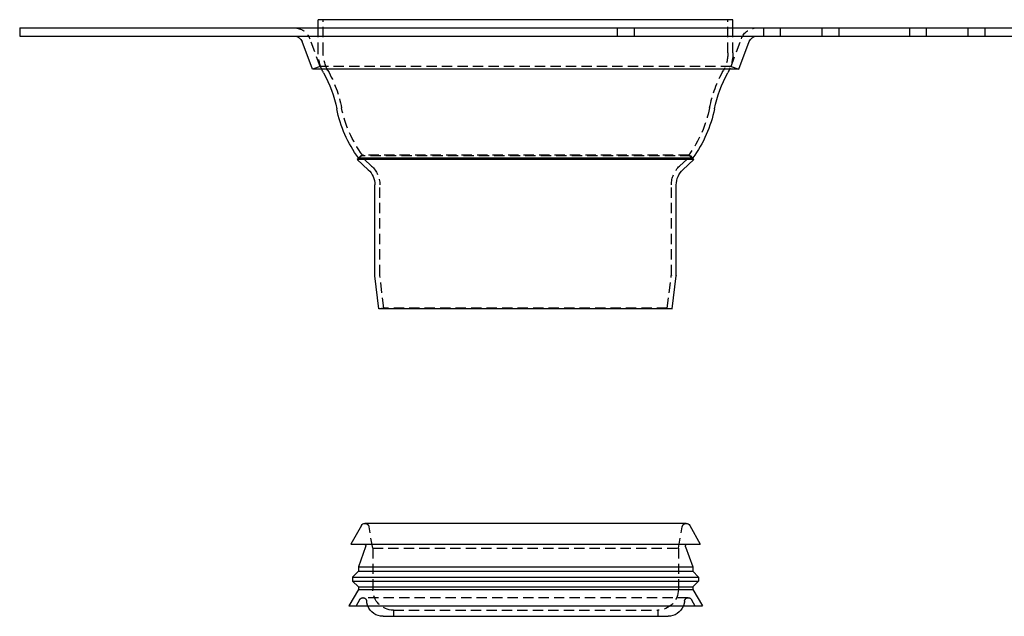
# Model space of a CAD drawing. Extents: x -123 to 673, y -373 to 168.
# Drawn here: x -122 to 116, y -75 to 70 of the extents above; entities that cross this region are included whole.
import ezdxf

# ---------------------------------------------------------------- set-up
doc = ezdxf.new("R2010")
doc.units = 0
doc.header["$LTSCALE"] = 10
doc.linetypes.add('VERDECKT', pattern=[0.375, 0.25, -0.125])
doc.layers.get('0').update_dxf_attribs({"linetype": 'CONTINUOUS'})
doc.layers.add('STEMPEL', color=3, linetype='CONTINUOUS')

# ---------------------------------------------------------------- blocks, each defined once
blk = doc.blocks.new('A$C575E9548')
at = {"color": 3, "linetype": 'CONTINUOUS', "extrusion": (0, 1, -2e-16)}
for p, q in [((50.2, 70), (-50.2, 70)), ((-50.2, 68), (-50.2, 70)), ((50.2, 68), (50.2, 70)), ((-122.5, 68), (0, 68)), ((-122.5, 68), (-122.5, 66)), ((0, 68), (211.49, 68)), ((-122.5, 66), (0, 66)), ((-51.62, 58), (-54.13, 64.7)), ((0, 66), (211.49, 66)), ((51.62, 58), (54.13, 64.7)), ((51.62, 58), (-51.62, 58)), ((-40.4, 36.5), (-40.75, 36.12)), ((40.75, 36.12), (-40.75, 36.12)), ((-38.1, 33.67), (-40.75, 36.12)), ((40.47, 36.5), (-40.47, 36.5)), ((38.1, 33.67), (40.75, 36.12)), ((40.4, 36.5), (40.75, 36.12)), ((-36.5, 8.06), (-36.5, 30)), ((36.5, 8.06), (36.5, 30)), ((-35.5, 0), (-36.49, 7.94)), ((35.5, 0), (36.49, 7.94)), ((35.5, 0), (-35.5, 0)), ((38.9, -52), (-38.9, -52)), ((-39.77, -52.51), (-42.3, -57)), ((39.77, -52.51), (42.3, -57)), ((-42.3, -57), (42.3, -57)), ((-38.74, -57.67), (-40.5, -62.49)), ((38.74, -57.67), (40.5, -62.49)), ((-40.5, -63.6), (-41.9, -65)), ((-40.5, -62.49), (40.5, -62.49)), ((-40.5, -62.49), (-40.5, -63.6)), ((-40.5, -63.6), (40.5, -63.6)), ((40.5, -62.49), (40.5, -63.6)), ((40.5, -63.6), (41.9, -65)), ((-41.9, -65), (41.9, -65)), ((-41.9, -65), (-41.9, -66)), ((-41.9, -66), (41.9, -66)), ((-40.5, -67.4), (-41.9, -66)), ((40.5, -67.4), (41.9, -66)), ((41.9, -65), (41.9, -66)), ((-40.5, -68), (-42.8, -72)), ((-40.5, -67.4), (40.5, -67.4)), ((-40.5, -67.4), (-40.5, -68)), ((-40.5, -68), (40.5, -68)), ((40.5, -67.4), (40.5, -68)), ((40.5, -68), (42.8, -72)), ((-42.8, -72), (42.8, -72)), ((-34.5, -74.5), (34.5, -74.5))]:
    blk.add_line(p, q, dxfattribs=at)
at = {"color": 1, "linetype": 'VERDECKT', "extrusion": (0, 1, -2e-16)}
for p, q in [((-49, 62), (-49, 70)), ((49, 62), (49, 70)), ((-50.2, 62), (-50.2, 68)), ((22.21, 68), (22.21, 66)), ((26.31, 68), (26.31, 66)), ((50.2, 62), (50.2, 68)), ((57.57, 68), (57.57, 66)), ((61.67, 68), (61.67, 66)), ((71.71, 68), (71.71, 66)), ((75.81, 68), (75.81, 66)), ((92.93, 68), (92.93, 66)), ((97.03, 68), (97.03, 66)), ((107.07, 68), (107.07, 66)), ((111.17, 68), (111.17, 66)), ((-49.75, 58.7), (-52.25, 65.4)), ((49.75, 58.7), (52.25, 65.4)), ((-49.75, 58.7), (-51.62, 58)), ((49.75, 58.7), (-49.75, 58.7)), ((49.75, 58.7), (51.62, 58)), ((-39.5, 37.21), (-40.47, 36.5)), ((-39.93, 37), (-40.4, 36.5)), ((39.93, 37), (-39.93, 37)), ((-37.29, 34.55), (-39.93, 37)), ((39.5, 37.21), (-39.5, 37.21)), ((37.29, 34.55), (39.93, 37)), ((39.5, 37.21), (40.47, 36.5)), ((39.93, 37), (40.4, 36.5)), ((-35.3, 8.14), (-35.3, 30)), ((35.3, 8.14), (35.3, 30)), ((-34.31, 0.15), (-35.29, 8.01)), ((34.31, 0.15), (35.29, 8.01)), ((-34.31, 0.15), (-35.5, 0)), ((34.31, 0.15), (-34.31, 0.15)), ((34.31, 0.15), (35.5, 0)), ((-37, -58), (-37.91, -52.83)), ((37, -58), (37.91, -52.83)), ((-37, -58), (37, -58)), ((-37, -58), (-37, -68)), ((37, -58), (37, -68)), ((-40.18, -70.47), (-41, -72)), ((39.38, -70), (-39.38, -70)), ((40.18, -70.47), (41, -72)), ((-32, -73), (32, -73)), ((-32, -73), (-32, -74.5)), ((32, -73), (32, -74.5))]:
    blk.add_line(p, q, dxfattribs=at)
at = {"color": 1, "linetype": 'VERDECKT', "extrusion": (0, -2e-16, -1)}
for centre, radius, start, end in [((56, 64), 4, 90, 159.5155), ((-56, 64), 4, 20.4845, 90), ((40.2, 62), 10, 336.4218, 0), ((40.2, 62), 8.8, 330.8857, 0), ((-40.2, 62), 8.8, 180, 209.1143), ((-40.2, 62), 10, 180, 203.5782), ((75.15, 42.54), 31.2, 150.8857, 168.7082), ((-75.15, 42.54), 31.2, 11.2918, 29.1143), ((16.31, 54.29), 28.8, 323.6389, 348.7082), ((-16.31, 54.29), 28.8, 191.2918, 216.3611), ((41.5, 30), 6.2, 132.7935, 180), ((-41.5, 30), 6.2, 360, 47.2065), ((34.3, 8.14), 1, 352.875, 0), ((-34.3, 8.14), 1, 180, 187.125), ((38.9, -53), 1, 90, 170), ((-38.9, -53), 1, 10, 90), ((32, -68), 5, 270, 0), ((-32, -68), 5, 180, 270), ((39.38, -70.9), 0.9, 28.355, 90), ((39.38, -70.9), 0.9, 90, 175.3176), ((34.5, -70.5), 4, 337.9757, 355.3176), ((-34.5, -70.5), 4, 184.6824, 202.0243), ((-39.38, -70.9), 0.9, 4.6824, 90), ((-39.38, -70.9), 0.9, 90, 151.645)]:
    blk.add_arc(centre, radius, start, end, dxfattribs=at)
at = {"color": 3, "linetype": 'CONTINUOUS', "extrusion": (0, -2e-16, -1)}
for centre, radius, start, end in [((56, 64), 2, 90, 159.5155), ((-56, 64), 2, 20.4845, 90), ((40.2, 62), 10, 330.8857, 336.4218), ((-40.2, 62), 10, 203.5782, 209.1143), ((75.15, 42.54), 30, 150.8857, 168.7082), ((-75.15, 42.54), 30, 11.2918, 29.1143), ((16.31, 54.29), 30, 323.6389, 348.7082), ((-16.31, 54.29), 30, 191.2918, 216.3611), ((41.5, 30), 5, 132.7935, 180), ((-41.5, 30), 5, 0, 47.2065), ((35.5, 8.06), 1, 352.875, 0), ((-35.5, 8.06), 1, 180, 187.125), ((38.9, -53), 1, 29.4119, 90), ((-38.9, -53), 1, 90, 150.5881), ((39.21, -57.5), 0.5, 90, 200), ((-39.21, -57.5), 0.5, 340, 90), ((34.5, -70.5), 4, 270, 337.9757), ((-34.5, -70.5), 4, 202.0243, 270)]:
    blk.add_arc(centre, radius, start, end, dxfattribs=at)

msp = doc.modelspace()

# ---------------------------------------------------------------- block references
at = {"layer": 'STEMPEL'}
msp.add_blockref('A$C575E9548', (0, 0), dxfattribs=at)

doc.saveas('drawing.dxf')
